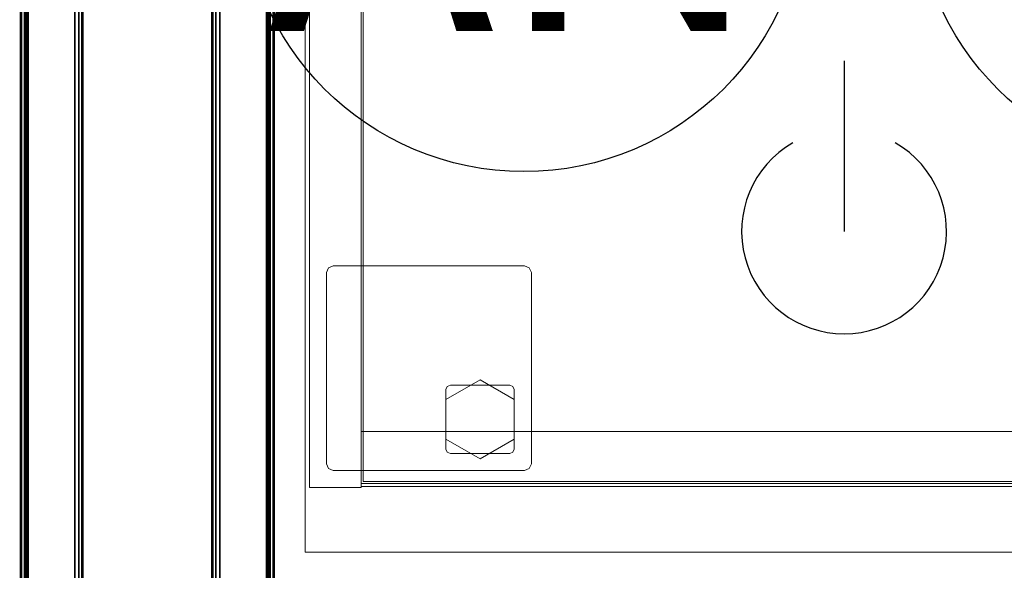
# Model space of a CAD drawing. Units: inches. Extents: x -11 to 133, y -6 to 148.
# Drawn here: x 74 to 89, y 56 to 64 of the extents above; entities that cross this region are included whole.
import ezdxf

# ---------------------------------------------------------------- set-up
doc = ezdxf.new("R2010")
doc.units = ezdxf.units.IN
doc.header["$MEASUREMENT"] = 0
for name, color, linetype in [('ELEC', 1, 'Continuous'), ('TABLE-BASE', 6, 'Continuous'), ('TABLE-TOP', 6, 'Continuous')]:
    doc.layers.add(name, color=color, linetype=linetype)
for name, color, linetype, lineweight in [('STORAGE-CASELAMINATE', 4, 'Continuous', 9), ('STORAGE-FOOT', 4, 'Continuous', 9), ('STORAGE-GLIDE', 4, 'Continuous', 9), ('STORAGE-TOPLAMINATE', 4, 'Continuous', 9)]:
    doc.layers.add(name, color=color, linetype=linetype, lineweight=lineweight)
doc.styles.get("Standard").update_dxf_attribs({"font": 'arial.ttf'})

# ---------------------------------------------------------------- blocks, each defined once
blk = doc.blocks.new('VFZ152_DN_0P')
at = {"layer": 'ELEC'}
blk.add_line((-5.17, -12.38), (-5.17, -14.88), dxfattribs=at)
at = {"layer": 'ELEC', "color": 1}
blk.add_circle((0, -9.875), 4.129, dxfattribs=at)
at = {"layer": 'ELEC'}
blk.add_arc((-5.17, -14.88), 1.5, 120, 60, dxfattribs=at)
blk = doc.blocks.new('VFZ152_AN_0P')
at = {"layer": 'ELEC', "color": 1}
for p, q in [((-1, -3.875), (-1, -5.875)), ((1, -3.875), (1, -5.875))]:
    blk.add_line(p, q, dxfattribs=at)
blk.add_circle((0, -9.875), 4.129, dxfattribs=at)
for p in [(0, 0), (0, -5.078)]:
    blk.add_point(p, dxfattribs=at)
blk.add_text('AN', height=4, dxfattribs=at).set_placement((-3.751, -11.945))
blk = doc.blocks.new('UDW6ACS_2472LEWB_0T')
at = {"layer": 'TABLE-BASE'}
for points in [[(70.239, -6.693, 27.261), (70.239, -6.693, 25.607), (1.641, -6.693, 25.607), (1.641, -6.693, 27.261)], [(70.239, -6.708, 27.318), (1.641, -6.708, 27.318), (1.641, -6.693, 27.261), (70.239, -6.693, 27.261)], [(70.239, -6.708, 25.55), (1.641, -6.708, 25.55), (1.641, -6.693, 25.607), (70.239, -6.693, 25.607)], [(70.239, -6.75, 27.36), (1.641, -6.75, 27.36), (1.641, -6.708, 27.318), (70.239, -6.708, 27.318)], [(70.239, -6.75, 25.509), (1.641, -6.75, 25.509), (1.641, -6.708, 25.55), (70.239, -6.708, 25.55)], [(70.239, -6.807, 27.375), (1.641, -6.807, 27.375), (1.641, -6.75, 27.36), (70.239, -6.75, 27.36)], [(70.239, -6.807, 25.493), (1.641, -6.807, 25.493), (1.641, -6.75, 25.509), (70.239, -6.75, 25.509)], [(70.239, -6.768, 27.261), (1.641, -6.768, 27.261), (1.641, -6.768, 25.607), (70.239, -6.768, 25.607)], [(1.641, -6.773, 27.281), (70.239, -6.773, 27.281), (70.239, -6.768, 27.261), (1.641, -6.768, 27.261)], [(1.641, -6.773, 25.588), (70.239, -6.773, 25.588), (70.239, -6.768, 25.607), (1.641, -6.768, 25.607)], [(1.641, -6.787, 27.295), (70.239, -6.787, 27.295), (70.239, -6.773, 27.281), (1.641, -6.773, 27.281)], [(1.641, -6.787, 25.573), (70.239, -6.787, 25.573), (70.239, -6.773, 25.588), (1.641, -6.773, 25.588)], [(1.641, -6.807, 27.3), (70.239, -6.807, 27.3), (70.239, -6.787, 27.295), (1.641, -6.787, 27.295)], [(1.641, -6.807, 25.568), (70.239, -6.807, 25.568), (70.239, -6.787, 25.573), (1.641, -6.787, 25.573)], [(1.641, -6.807, 25.493), (70.239, -6.807, 25.493), (70.239, -10.295, 25.493), (1.641, -10.295, 25.493)], [(1.641, -10.295, 25.568), (70.239, -10.295, 25.568), (70.239, -6.807, 25.568), (1.641, -6.807, 25.568)], [(1.641, -6.807, 27.3), (70.239, -6.807, 27.3), (70.239, -7.488, 27.3), (1.641, -7.488, 27.3)], [(1.641, -7.488, 27.375), (70.239, -7.488, 27.375), (70.239, -6.807, 27.375), (1.641, -6.807, 27.375)], [(1.641, -7.488, 27.3), (70.239, -7.488, 27.3), (70.239, -7.488, 27.375), (1.641, -7.488, 27.375)], [(1.641, -7.488, 27.375), (70.239, -7.488, 27.375), (70.223, -7.547, 27.375), (1.657, -7.547, 27.375)], [(70.239, -7.488, 27.3), (1.641, -7.488, 27.3), (1.657, -7.547, 27.3), (70.223, -7.547, 27.3)], [(1.657, -7.547, 27.375), (70.223, -7.547, 27.375), (70.18, -7.591, 27.375), (1.7, -7.591, 27.375)], [(70.223, -7.547, 27.3), (1.657, -7.547, 27.3), (1.7, -7.591, 27.3), (70.18, -7.591, 27.3)], [(1.7, -7.591, 27.375), (70.18, -7.591, 27.375), (70.121, -7.606, 27.375), (1.759, -7.606, 27.375)], [(70.18, -7.591, 27.3), (1.7, -7.591, 27.3), (1.759, -7.606, 27.3), (70.121, -7.606, 27.3)], [(70.121, -7.606, 27.375), (70.121, -7.606, 27.3), (1.759, -7.606, 27.3), (1.759, -7.606, 27.375)], [(1.657, -9.555, 27.375), (70.223, -9.555, 27.375), (70.18, -9.512, 27.375), (1.7, -9.512, 27.375)], [(70.223, -9.555, 27.3), (1.657, -9.555, 27.3), (1.7, -9.512, 27.3), (70.18, -9.512, 27.3)], [(1.7, -9.512, 27.375), (70.18, -9.512, 27.375), (70.121, -9.496, 27.375), (1.759, -9.496, 27.375)], [(70.18, -9.512, 27.3), (1.7, -9.512, 27.3), (1.759, -9.496, 27.3), (70.121, -9.496, 27.3)], [(1.759, -9.496, 27.375), (1.759, -9.496, 27.3), (70.121, -9.496, 27.3), (70.121, -9.496, 27.375)], [(1.641, -9.614, 27.375), (70.239, -9.614, 27.375), (70.223, -9.555, 27.375), (1.657, -9.555, 27.375)], [(70.239, -9.614, 27.3), (1.641, -9.614, 27.3), (1.657, -9.555, 27.3), (70.223, -9.555, 27.3)], [(1.641, -9.614, 27.3), (70.239, -9.614, 27.3), (70.239, -10.295, 27.3), (1.641, -10.295, 27.3)], [(1.641, -10.295, 27.375), (70.239, -10.295, 27.375), (70.239, -9.614, 27.375), (1.641, -9.614, 27.375)], [(1.641, -9.614, 27.375), (70.239, -9.614, 27.375), (70.239, -9.614, 27.3), (1.641, -9.614, 27.3)], [(1.641, -10.295, 27.3), (70.239, -10.295, 27.3), (70.239, -10.315, 27.295), (1.641, -10.315, 27.295)], [(70.239, -10.295, 27.375), (1.641, -10.295, 27.375), (1.641, -10.352, 27.36), (70.239, -10.352, 27.36)], [(1.641, -10.295, 25.568), (70.239, -10.295, 25.568), (70.239, -10.315, 25.573), (1.641, -10.315, 25.573)], [(70.239, -10.295, 25.493), (1.641, -10.295, 25.493), (1.641, -10.352, 25.509), (70.239, -10.352, 25.509)], [(1.641, -10.315, 27.295), (70.239, -10.315, 27.295), (70.239, -10.329, 27.281), (1.641, -10.329, 27.281)], [(1.641, -10.315, 25.573), (70.239, -10.315, 25.573), (70.239, -10.329, 25.588), (1.641, -10.329, 25.588)], [(1.641, -10.329, 27.281), (70.239, -10.329, 27.281), (70.239, -10.335, 27.261), (1.641, -10.335, 27.261)], [(1.641, -10.329, 25.588), (70.239, -10.329, 25.588), (70.239, -10.335, 25.607), (1.641, -10.335, 25.607)], [(70.239, -10.335, 25.607), (1.641, -10.335, 25.607), (1.641, -10.335, 27.261), (70.239, -10.335, 27.261)], [(70.239, -10.352, 27.36), (1.641, -10.352, 27.36), (1.641, -10.394, 27.318), (70.239, -10.394, 27.318)], [(70.239, -10.352, 25.509), (1.641, -10.352, 25.509), (1.641, -10.394, 25.55), (70.239, -10.394, 25.55)], [(70.239, -10.394, 27.318), (1.641, -10.394, 27.318), (1.641, -10.41, 27.261), (70.239, -10.41, 27.261)], [(70.239, -10.394, 25.55), (1.641, -10.394, 25.55), (1.641, -10.41, 25.607), (70.239, -10.41, 25.607)], [(1.641, -10.41, 27.261), (1.641, -10.41, 25.607), (70.239, -10.41, 25.607), (70.239, -10.41, 27.261)]]:
    blk.add_3dface(points, dxfattribs=at)
at = {"layer": 'TABLE-TOP'}
for points in [[(70.88, -1, 28.553), (1, -1, 28.553), (1, -23.88, 28.553), (70.88, -23.88, 28.553)], [(70.88, -23.88, 27.373), (1, -23.88, 27.373), (1, -1, 27.373), (70.88, -1, 27.373)]]:
    blk.add_3dface(points, dxfattribs=at)
blk = doc.blocks.new('HL2CD_BF54165BFL02K_0T')
at = {"layer": 'STORAGE-CASELAMINATE'}
for points in [[(0.823, -0.062, 21.24), (0.062, -0.062, 21.24), (0.062, -15.553, 21.24), (0.823, -15.553, 21.24)], [(0.062, -0.062, 21.24), (0.062, -0.062, 2.373), (0.062, -15.553, 2.373), (0.062, -15.553, 21.24)], [(0.062, -0.062, 2.373), (0.823, -0.062, 2.373), (0.823, -15.553, 2.373), (0.062, -15.553, 2.373)], [(0.823, -15.553, 21.24), (0.823, -15.553, 2.373), (0.823, -0.062, 2.373), (0.823, -0.062, 21.24)], [(0.823, -0.882, 21.24), (0.823, -15.538, 21.24), (53.177, -15.538, 21.24), (53.177, -0.882, 21.24)], [(0.823, -0.882, 21.24), (0.823, -0.882, 20.48), (0.823, -15.538, 20.48), (0.823, -15.538, 21.24)], [(0.823, -0.882, 20.48), (53.177, -0.882, 20.48), (53.177, -15.538, 20.48), (0.823, -15.538, 20.48)], [(0.823, -0.882, 3.133), (0.823, -15.538, 3.133), (53.177, -15.538, 3.133), (53.177, -0.882, 3.133)], [(0.823, -0.882, 3.133), (0.823, -0.882, 2.373), (0.823, -15.538, 2.373), (0.823, -15.538, 3.133)], [(53.177, -0.882, 2.373), (53.177, -15.538, 2.373), (0.823, -15.538, 2.373), (0.823, -0.882, 2.373)], [(0.852, -0.882, 15.893), (0.852, -0.882, 15.133), (0.852, -15.463, 15.133), (0.852, -15.463, 15.893)], [(18.038, -15.463, 15.893), (18.038, -0.882, 15.893), (0.852, -0.882, 15.893), (0.852, -15.463, 15.893)], [(18.038, -0.882, 15.133), (18.038, -15.463, 15.133), (0.852, -15.463, 15.133), (0.852, -0.882, 15.133)], [(0.823, -14.733, 2.373), (0.823, -15.493, 2.373), (53.177, -15.493, 2.373), (53.177, -14.733, 2.373)], [(0.062, -15.553, 21.24), (0.062, -15.553, 2.373), (0.823, -15.553, 2.373), (0.823, -15.553, 21.24)], [(0.823, -15.538, 21.24), (0.823, -15.538, 20.48), (53.177, -15.538, 20.48), (53.177, -15.538, 21.24)], [(0.823, -15.538, 3.133), (0.823, -15.538, 2.373), (53.177, -15.538, 2.373), (53.177, -15.538, 3.133)], [(0.852, -15.463, 15.893), (0.852, -15.463, 15.133), (18.038, -15.463, 15.133), (18.038, -15.463, 15.893)]]:
    blk.add_3dface(points, dxfattribs=at)
at = {"layer": 'STORAGE-FOOT'}
for points in [[(0.313, -12.403, 2.373), (0.313, -12.403, 2.298), (0.342, -12.332, 2.298), (0.342, -12.332, 2.373)], [(0.342, -12.332, 2.373), (0.342, -12.332, 2.298), (0.413, -12.303, 2.298), (0.413, -12.303, 2.373)], [(3.213, -12.303, 2.373), (3.213, -12.303, 2.298), (0.413, -12.303, 2.298), (0.413, -12.303, 2.373)], [(3.213, -12.303, 2.373), (3.213, -12.303, 2.298), (3.283, -12.332, 2.298), (3.283, -12.332, 2.373)], [(3.283, -12.332, 2.373), (3.283, -12.332, 2.298), (3.313, -12.403, 2.298), (3.313, -12.403, 2.373)], [(0.313, -12.403, 2.373), (0.313, -12.403, 2.298), (0.313, -15.203, 2.298), (0.313, -15.203, 2.373)], [(3.313, -15.203, 2.373), (3.313, -15.203, 2.298), (3.313, -12.403, 2.298), (3.313, -12.403, 2.373)], [(2.063, -14.118, 2.298), (2.063, -14.118, 0.36), (2.082, -14.072, 0.36), (2.082, -14.072, 2.298)], [(2.063, -14.118, 2.298), (2.063, -14.118, 0.36), (2.063, -14.988, 0.36), (2.063, -14.988, 2.298)], [(2.082, -14.072, 2.298), (2.082, -14.072, 0.36), (2.128, -14.053, 0.36), (2.128, -14.053, 2.298)], [(2.998, -14.053, 2.298), (2.998, -14.053, 0.36), (2.128, -14.053, 0.36), (2.128, -14.053, 2.298)], [(2.998, -14.053, 2.298), (2.998, -14.053, 0.36), (3.043, -14.072, 0.36), (3.043, -14.072, 2.298)], [(3.043, -14.072, 2.298), (3.043, -14.072, 0.36), (3.063, -14.118, 0.36), (3.063, -14.118, 2.298)], [(3.063, -14.988, 2.298), (3.063, -14.988, 0.36), (3.063, -14.118, 0.36), (3.063, -14.118, 2.298)], [(2.082, -15.033, 2.298), (2.082, -15.033, 0.36), (2.063, -14.988, 0.36), (2.063, -14.988, 2.298)], [(3.063, -14.988, 2.298), (3.063, -14.988, 0.36), (3.043, -15.033, 0.36), (3.043, -15.033, 2.298)], [(2.128, -15.053, 2.298), (2.128, -15.053, 0.36), (2.082, -15.033, 0.36), (2.082, -15.033, 2.298)], [(2.128, -15.053, 2.298), (2.128, -15.053, 0.36), (2.998, -15.053, 0.36), (2.998, -15.053, 2.298)], [(3.043, -15.033, 2.298), (3.043, -15.033, 0.36), (2.998, -15.053, 0.36), (2.998, -15.053, 2.298)], [(0.342, -15.273, 2.373), (0.342, -15.273, 2.298), (0.313, -15.203, 2.298), (0.313, -15.203, 2.373)], [(0.413, -15.303, 2.373), (0.413, -15.303, 2.298), (0.342, -15.273, 2.298), (0.342, -15.273, 2.373)], [(3.283, -15.273, 2.373), (3.283, -15.273, 2.298), (3.213, -15.303, 2.298), (3.213, -15.303, 2.373)], [(3.313, -15.203, 2.373), (3.313, -15.203, 2.298), (3.283, -15.273, 2.298), (3.283, -15.273, 2.373)], [(0.413, -15.303, 2.373), (0.413, -15.303, 2.298), (3.213, -15.303, 2.298), (3.213, -15.303, 2.373)]]:
    blk.add_3dface(points, dxfattribs=at)
for points, invisible_edges in [([(0.313, -12.403, 2.373), (0.313, -15.203, 2.373), (0.342, -15.273, 2.373), (0.342, -12.332, 2.373)], 4), ([(0.342, -12.332, 2.298), (0.342, -15.273, 2.298), (0.313, -15.203, 2.298), (0.313, -12.403, 2.298)], 1), ([(0.342, -12.332, 2.373), (0.342, -15.273, 2.373), (0.413, -15.303, 2.373), (0.413, -12.303, 2.373)], 5), ([(0.413, -12.303, 2.298), (0.413, -15.303, 2.298), (0.342, -15.273, 2.298), (0.342, -12.332, 2.298)], 5), ([(0.413, -12.303, 2.373), (0.413, -15.303, 2.373), (3.213, -15.303, 2.373), (3.213, -12.303, 2.373)], 5), ([(3.213, -12.303, 2.298), (3.213, -15.303, 2.298), (0.413, -15.303, 2.298), (0.413, -12.303, 2.298)], 5), ([(3.283, -12.332, 2.373), (3.283, -15.273, 2.373), (3.213, -15.303, 2.373), (3.213, -12.303, 2.373)], 5), ([(3.213, -12.303, 2.298), (3.213, -15.303, 2.298), (3.283, -15.273, 2.298), (3.283, -12.332, 2.298)], 5), ([(3.313, -12.403, 2.373), (3.313, -15.203, 2.373), (3.283, -15.273, 2.373), (3.283, -12.332, 2.373)], 4), ([(3.283, -12.332, 2.298), (3.283, -15.273, 2.298), (3.313, -15.203, 2.298), (3.313, -12.403, 2.298)], 1), ([(3.043, -14.072, 0.36), (2.082, -14.072, 0.36), (2.063, -14.118, 0.36), (3.063, -14.118, 0.36)], 5), ([(3.063, -14.988, 0.36), (2.063, -14.988, 0.36), (2.063, -14.118, 0.36), (3.063, -14.118, 0.36)], 5), ([(2.998, -14.053, 0.36), (2.128, -14.053, 0.36), (2.082, -14.072, 0.36), (3.043, -14.072, 0.36)], 4), ([(3.043, -15.033, 0.36), (2.082, -15.033, 0.36), (2.063, -14.988, 0.36), (3.063, -14.988, 0.36)], 5), ([(2.998, -15.053, 0.36), (2.128, -15.053, 0.36), (2.082, -15.033, 0.36), (3.043, -15.033, 0.36)], 4)]:
    blk.add_3dface(points, dxfattribs=dict(at, invisible_edges=invisible_edges))
at = {"layer": 'STORAGE-GLIDE'}
for points in [[(2.563, -13.975, 0.36), (2.563, -13.975, 0), (2.063, -14.264, 0), (2.063, -14.264, 0.36)], [(3.063, -14.264, 0.36), (3.063, -14.264, 0), (2.563, -13.975, 0), (2.563, -13.975, 0.36)], [(2.063, -14.264, 0.36), (2.063, -14.264, 0), (2.063, -14.841, 0), (2.063, -14.841, 0.36)], [(3.063, -14.841, 0.36), (3.063, -14.841, 0), (3.063, -14.264, 0), (3.063, -14.264, 0.36)], [(2.063, -14.841, 0.36), (2.063, -14.841, 0), (2.563, -15.13, 0), (2.563, -15.13, 0.36)], [(2.563, -15.13, 0.36), (2.563, -15.13, 0), (3.063, -14.841, 0), (3.063, -14.841, 0.36)]]:
    blk.add_3dface(points, dxfattribs=at)
for points, invisible_edges in [([(2.063, -14.264, 0.36), (2.063, -14.841, 0.36), (2.563, -15.13, 0.36), (2.563, -13.975, 0.36)], 4), ([(2.063, -14.841, 0), (2.063, -14.264, 0), (2.563, -13.975, 0), (2.563, -15.13, 0)], 4), ([(2.563, -15.13, 0.36), (3.063, -14.841, 0.36), (3.063, -14.264, 0.36), (2.563, -13.975, 0.36)], 8), ([(2.563, -13.975, 0), (3.063, -14.264, 0), (3.063, -14.841, 0), (2.563, -15.13, 0)], 8)]:
    blk.add_3dface(points, dxfattribs=dict(at, invisible_edges=invisible_edges))
at = {"layer": 'STORAGE-TOPLAMINATE'}
for points in [[(0, 0, 22), (0, -16.5, 22), (54, -16.5, 22), (54, 0, 22)], [(0, 0, 22), (0, 0, 21.24), (0, -16.5, 21.24), (0, -16.5, 22)], [(54, 0, 21.24), (54, -16.5, 21.24), (0, -16.5, 21.24), (0, 0, 21.24)], [(0, -16.5, 22), (0, -16.5, 21.24), (54, -16.5, 21.24), (54, -16.5, 22)]]:
    blk.add_3dface(points, dxfattribs=at)

msp = doc.modelspace()

# ---------------------------------------------------------------- block references
for name, p in [('VFZ152_AN_0P', (81.728, 75.593)), ('VFZ152_DN_0P', (91.586, 75.593)), ('HL2CD_BF54165BFL02K_0T', (78.523, 72.513))]:
    msp.add_blockref(name, p)
at = {"rotation": 90}
msp.add_blockref('UDW6ACS_2472LEWB_0T', (67.661, 0), dxfattribs=at)

doc.saveas('drawing.dxf')
